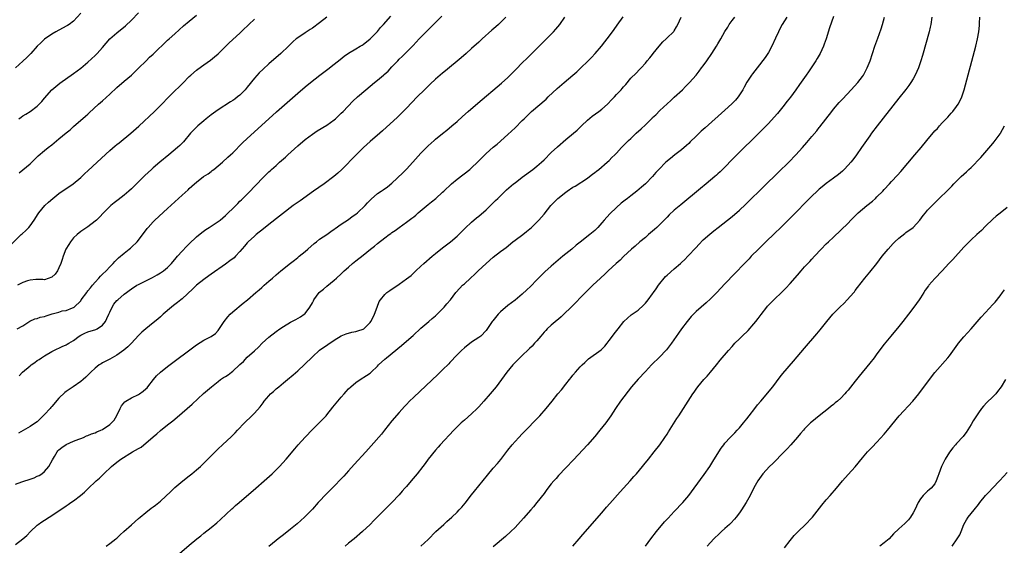
# Model space of a CAD drawing. Units: inches. Extents: x 2604000 to 2607000, y 1485000 to 1488000.
# Drawn here: x 2605326 to 2605598, y 1486155 to 1486300 of the extents above; entities that cross this region are included whole.
import ezdxf

# ---------------------------------------------------------------- set-up
doc = ezdxf.new("R2010")
doc.units = ezdxf.units.IN
doc.header["$MEASUREMENT"] = 0
doc.layers.add('LD26041485_10ft', color=100, linetype='Continuous')

msp = doc.modelspace()

# ---------------------------------------------------------------- linework, layer by layer
at = {"layer": 'LD26041485_10ft'}
for points, elevation in [([(2605343, 1486302.11), (2605341, 1486299.93), (2605339.77, 1486299), (2605339.31, 1486298.69), (2605339, 1486298.51), (2605336.09, 1486297), (2605335, 1486296.37), (2605333, 1486294.98), (2605332.02, 1486293.98), (2605331, 1486293), (2605329.22, 1486291), (2605328.14, 1486289.86), (2605327, 1486288.88), (2605325, 1486287.03)], 9540), ([(2605325, 1486155.46), (2605327.05, 1486157), (2605328.08, 1486157.92), (2605329.14, 1486159), (2605331, 1486160.79), (2605331.26, 1486161), (2605332.28, 1486161.72), (2605333, 1486162.18), (2605334.26, 1486163), (2605335, 1486163.44), (2605337.31, 1486165), (2605338.35, 1486165.65), (2605339, 1486166.13), (2605339.54, 1486166.46), (2605340.28, 1486167), (2605341, 1486167.49), (2605342.98, 1486169.02), (2605344.08, 1486169.92), (2605345, 1486170.84), (2605347.29, 1486173), (2605348.2, 1486173.8), (2605349, 1486174.62), (2605349.39, 1486175), (2605351.53, 1486177), (2605353, 1486178.18), (2605354.05, 1486179), (2605357.35, 1486181), (2605359, 1486181.95), (2605359.69, 1486182.31), (2605360.48, 1486183), (2605361, 1486183.41), (2605363, 1486185.14), (2605364.03, 1486185.97), (2605365, 1486186.88), (2605367, 1486188.48), (2605368.43, 1486189.57), (2605369, 1486190.08), (2605371, 1486191.82), (2605372.38, 1486193), (2605373.8, 1486194.2), (2605376.89, 1486197.11), (2605379.11, 1486199), (2605381, 1486200.46), (2605381.65, 1486201), (2605382.47, 1486201.53), (2605383, 1486201.81), (2605383.73, 1486202.27), (2605384.63, 1486203), (2605385, 1486203.26), (2605386.87, 1486205), (2605387, 1486205.16), (2605388, 1486206), (2605389, 1486207.12), (2605391, 1486208.89), (2605392.08, 1486209.92), (2605393.1, 1486211), (2605395, 1486212.71), (2605397, 1486214.25), (2605398.05, 1486215), (2605399, 1486215.63), (2605401, 1486216.79), (2605402.48, 1486217.52), (2605403.72, 1486218.28), (2605404.78, 1486219), (2605405, 1486219.2), (2605406.33, 1486221), (2605407, 1486222.2), (2605407.27, 1486222.73), (2605407.44, 1486223), (2605408.92, 1486225), (2605409, 1486225.08), (2605410.05, 1486225.95), (2605411, 1486226.8), (2605413, 1486228.38), (2605413.66, 1486229), (2605415, 1486230.17), (2605415.83, 1486231), (2605417, 1486232.05), (2605418.09, 1486233), (2605419, 1486233.75), (2605421, 1486235.33), (2605423.04, 1486237), (2605424.15, 1486237.85), (2605425, 1486238.58), (2605427, 1486240.12), (2605428.2, 1486241), (2605428.67, 1486241.33), (2605429, 1486241.6), (2605429.84, 1486242.16), (2605430.96, 1486243), (2605433, 1486244.41), (2605433.76, 1486245), (2605434.49, 1486245.51), (2605435, 1486245.93), (2605435.6, 1486246.4), (2605436.23, 1486247), (2605439, 1486249.35), (2605439.93, 1486250.07), (2605441.1, 1486251), (2605443, 1486252.67), (2605443.33, 1486253), (2605445.45, 1486255), (2605447, 1486256.3), (2605450.51, 1486259), (2605451, 1486259.44), (2605452.62, 1486261), (2605455, 1486263.34), (2605457, 1486265.09), (2605458.05, 1486265.95), (2605461, 1486268.59), (2605463, 1486270.44), (2605465, 1486272.45), (2605465.52, 1486273), (2605467, 1486274.45), (2605467.59, 1486275), (2605471.57, 1486278.43), (2605472.11, 1486279), (2605474.64, 1486281.36), (2605476.53, 1486283), (2605479, 1486285.05), (2605480.04, 1486285.96), (2605481.09, 1486286.91), (2605483.24, 1486289), (2605484.08, 1486289.92), (2605485.11, 1486291), (2605486.85, 1486293), (2605487.8, 1486294.2), (2605488.47, 1486295), (2605489.96, 1486297), (2605490.38, 1486297.62), (2605491.21, 1486298.79), (2605492.89, 1486301.11)], 9450), ([(2605325, 1486172.09), (2605326.73, 1486172.73), (2605327, 1486172.84), (2605329, 1486173.48), (2605330.11, 1486173.89), (2605331, 1486174.27), (2605331.49, 1486174.52), (2605332.27, 1486175), (2605333, 1486175.6), (2605334.2, 1486177), (2605335.17, 1486178.83), (2605335.77, 1486179.77), (2605336.5, 1486181), (2605336.72, 1486181.28), (2605337, 1486181.56), (2605337.74, 1486182.26), (2605339, 1486183.07), (2605341, 1486183.97), (2605342.51, 1486184.51), (2605343, 1486184.72), (2605343.73, 1486185), (2605344.59, 1486185.41), (2605345, 1486185.52), (2605345.99, 1486186.01), (2605347, 1486186.32), (2605347.45, 1486186.55), (2605348.6, 1486187), (2605349, 1486187.21), (2605351, 1486188.56), (2605351.52, 1486189), (2605352.22, 1486189.78), (2605353, 1486191.03), (2605353.91, 1486193), (2605354.3, 1486193.7), (2605355.2, 1486194.8), (2605355.46, 1486195), (2605357, 1486195.95), (2605359, 1486196.89), (2605359.2, 1486197), (2605360.26, 1486197.74), (2605361, 1486198.39), (2605361.32, 1486198.68), (2605361.58, 1486199), (2605363.12, 1486201), (2605363.98, 1486202.02), (2605365.01, 1486202.99), (2605367, 1486204.59), (2605375, 1486210.58), (2605377, 1486211.89), (2605379, 1486212.9), (2605380.26, 1486213.74), (2605381, 1486214.55), (2605382.68, 1486217), (2605383.68, 1486218.32), (2605384.33, 1486219), (2605385, 1486219.64), (2605387.92, 1486222.08), (2605389.06, 1486223), (2605391.38, 1486225), (2605392.28, 1486225.72), (2605393, 1486226.39), (2605393.33, 1486226.67), (2605393.68, 1486227), (2605395, 1486228.13), (2605395.97, 1486229), (2605397, 1486229.88), (2605398.33, 1486231), (2605401, 1486233.11), (2605402.04, 1486233.96), (2605403, 1486234.69), (2605403.38, 1486235), (2605405, 1486236.33), (2605405.79, 1486237), (2605407.48, 1486238.52), (2605408.11, 1486239), (2605409, 1486239.71), (2605411, 1486241.06), (2605412.11, 1486241.89), (2605413, 1486242.47), (2605413.29, 1486242.71), (2605415, 1486243.89), (2605417, 1486245.19), (2605418.04, 1486245.96), (2605419, 1486246.61), (2605419.5, 1486247), (2605421.55, 1486249), (2605422.23, 1486249.77), (2605423, 1486250.53), (2605423.22, 1486250.78), (2605425, 1486252.3), (2605425.97, 1486253), (2605426.6, 1486253.4), (2605427.77, 1486254.23), (2605429, 1486255.24), (2605431.98, 1486258.02), (2605433, 1486259.03), (2605434.79, 1486261), (2605437, 1486263.48), (2605439, 1486265.49), (2605439.8, 1486266.2), (2605440.63, 1486267), (2605441, 1486267.33), (2605443, 1486268.95), (2605444.16, 1486269.84), (2605445.56, 1486271), (2605447, 1486272.24), (2605448.44, 1486273.56), (2605450.08, 1486275), (2605452.73, 1486277.27), (2605459.23, 1486282.77), (2605461, 1486284.37), (2605461.65, 1486285), (2605463, 1486286.35), (2605463.33, 1486286.67), (2605465, 1486288.38), (2605466.34, 1486289.66), (2605467, 1486290.38), (2605467.33, 1486290.67), (2605469, 1486292.39), (2605471, 1486294.41), (2605473, 1486296.36), (2605473.64, 1486297), (2605474.3, 1486297.7), (2605475.34, 1486299), (2605476.77, 1486301)], 9460), ([(2605325.47, 1486215), (2605327, 1486215.77), (2605328.91, 1486217.09), (2605330.28, 1486217.72), (2605331, 1486217.86), (2605331.84, 1486218.16), (2605333, 1486218.43), (2605333.44, 1486218.56), (2605335.12, 1486219.12), (2605337, 1486219.63), (2605337.91, 1486219.91), (2605339, 1486220.08), (2605340.76, 1486220.76), (2605341, 1486220.83), (2605341.19, 1486221), (2605343, 1486222.75), (2605343.16, 1486223), (2605344.66, 1486225), (2605344.8, 1486225.2), (2605345, 1486225.43), (2605345.68, 1486226.32), (2605346.3, 1486227), (2605347, 1486227.86), (2605348.04, 1486229), (2605348.46, 1486229.54), (2605349, 1486230.07), (2605349.99, 1486231), (2605351, 1486232.13), (2605351.95, 1486233), (2605352.43, 1486233.57), (2605353.41, 1486234.59), (2605355, 1486235.91), (2605356.37, 1486237), (2605356.73, 1486237.27), (2605357, 1486237.5), (2605358.58, 1486239), (2605359, 1486239.5), (2605361.33, 1486242.67), (2605361.6, 1486243), (2605363, 1486244.5), (2605363.5, 1486245), (2605367, 1486248.18), (2605369, 1486250.05), (2605371, 1486251.87), (2605372.65, 1486253.35), (2605373, 1486253.68), (2605374.46, 1486255), (2605375, 1486255.46), (2605376.96, 1486257), (2605378.2, 1486257.8), (2605379, 1486258.41), (2605379.34, 1486258.66), (2605379.74, 1486259), (2605381, 1486260.01), (2605382.15, 1486261), (2605383.66, 1486262.34), (2605384.38, 1486263), (2605385, 1486263.6), (2605387.7, 1486266.3), (2605389, 1486267.51), (2605395, 1486272.96), (2605397.13, 1486274.87), (2605403, 1486280.06), (2605405, 1486281.75), (2605406.53, 1486283), (2605409.05, 1486285), (2605411.29, 1486286.71), (2605413, 1486288.03), (2605414.65, 1486289.35), (2605415.78, 1486290.22), (2605417, 1486291.1), (2605419, 1486292.32), (2605420.25, 1486293), (2605420.72, 1486293.28), (2605421, 1486293.46), (2605423, 1486295), (2605425, 1486297.09), (2605425.85, 1486298.15), (2605426.64, 1486299), (2605428.68, 1486301.32)], 9490), ([(2605411.01, 1486301), (2605409, 1486299.43), (2605407, 1486297.98), (2605406.41, 1486297.59), (2605405, 1486296.72), (2605403, 1486295.36), (2605402.57, 1486295), (2605401.73, 1486294.27), (2605401, 1486293.6), (2605400.4, 1486293), (2605398.33, 1486291), (2605395, 1486288.1), (2605393.37, 1486286.63), (2605392.35, 1486285.65), (2605391, 1486284.14), (2605389, 1486281.67), (2605388.43, 1486281), (2605387, 1486279.53), (2605386.35, 1486279), (2605385.57, 1486278.43), (2605385, 1486277.98), (2605384.38, 1486277.62), (2605381, 1486275.46), (2605379, 1486274.05), (2605377.68, 1486273), (2605377, 1486272.43), (2605375.39, 1486271), (2605373.37, 1486269), (2605371.36, 1486266.64), (2605370.38, 1486265.62), (2605369.74, 1486265), (2605367.35, 1486263), (2605364.9, 1486261), (2605363, 1486259.39), (2605362.56, 1486259), (2605360.72, 1486257.28), (2605357, 1486253.62), (2605356.32, 1486253), (2605355, 1486251.86), (2605353.38, 1486250.62), (2605353, 1486250.29), (2605352.25, 1486249.75), (2605351.33, 1486249), (2605349.27, 1486247), (2605348.19, 1486245.81), (2605347.35, 1486245), (2605347, 1486244.69), (2605345, 1486243.16), (2605343, 1486241.84), (2605342.01, 1486241), (2605341, 1486240.08), (2605340.18, 1486239), (2605339.7, 1486238.3), (2605338.92, 1486237), (2605338.13, 1486235), (2605337.88, 1486234.12), (2605337.49, 1486233), (2605337, 1486231.78), (2605336.58, 1486231), (2605335.92, 1486230.08), (2605335, 1486229.21), (2605333, 1486228.48), (2605332.56, 1486228.56), (2605331, 1486228.56), (2605330.62, 1486228.62), (2605329, 1486228.43), (2605328.26, 1486228.26), (2605327, 1486227.78), (2605325.51, 1486227)], 9500), ([(2605460.45, 1486301), (2605459, 1486299.58), (2605458.39, 1486299), (2605457.66, 1486298.34), (2605456.56, 1486297.44), (2605453.89, 1486295), (2605453, 1486294.16), (2605451, 1486292.33), (2605449.5, 1486291), (2605448.16, 1486289.84), (2605443.8, 1486286.2), (2605443, 1486285.58), (2605441, 1486283.89), (2605439.52, 1486282.48), (2605439, 1486282), (2605437.98, 1486281), (2605436, 1486279), (2605433, 1486275.88), (2605432.1, 1486275), (2605431.56, 1486274.44), (2605430.55, 1486273.45), (2605426.39, 1486269.61), (2605425.65, 1486269), (2605423, 1486266.67), (2605421.17, 1486265), (2605419.12, 1486263), (2605415.19, 1486259), (2605414.02, 1486257.98), (2605412.92, 1486257), (2605410.24, 1486255), (2605407.36, 1486253), (2605403.65, 1486250.35), (2605401.73, 1486249), (2605395, 1486243.78), (2605393, 1486242.21), (2605392.35, 1486241.65), (2605391.51, 1486241), (2605391, 1486240.58), (2605389.28, 1486239), (2605389, 1486238.7), (2605388.24, 1486237.76), (2605387, 1486236.3), (2605385.76, 1486235), (2605385.37, 1486234.63), (2605384.23, 1486233.77), (2605383, 1486232.88), (2605379, 1486230.07), (2605378.39, 1486229.61), (2605377, 1486228.64), (2605375, 1486227.05), (2605374, 1486226), (2605371, 1486223.24), (2605370.69, 1486223), (2605369.78, 1486222.22), (2605369, 1486221.69), (2605368.62, 1486221.38), (2605368.09, 1486221), (2605365.77, 1486219), (2605365.38, 1486218.62), (2605365, 1486218.32), (2605364.32, 1486217.68), (2605363, 1486216.6), (2605361, 1486215), (2605359.93, 1486214.07), (2605359, 1486213.18), (2605357.03, 1486211), (2605355.98, 1486210.02), (2605354.93, 1486209.07), (2605353, 1486207.71), (2605351, 1486206.57), (2605350.11, 1486206.11), (2605349, 1486205.56), (2605348.64, 1486205.36), (2605348.13, 1486205), (2605347, 1486204.16), (2605345.77, 1486203), (2605345.39, 1486202.61), (2605344.38, 1486201.62), (2605343.69, 1486201), (2605343, 1486200.44), (2605340.96, 1486199), (2605339, 1486197.66), (2605338.63, 1486197.37), (2605337, 1486195.86), (2605335, 1486193.53), (2605334.75, 1486193.25), (2605334.54, 1486193), (2605333, 1486191.29), (2605331, 1486189.35), (2605330.52, 1486189), (2605329, 1486188.02), (2605327.07, 1486186.93), (2605325.83, 1486186.17)], 9470), ([(2605325.91, 1486273), (2605326.55, 1486273.45), (2605327, 1486273.76), (2605327.8, 1486274.2), (2605329.03, 1486274.97), (2605331, 1486276.47), (2605331.56, 1486277), (2605332.27, 1486277.73), (2605333, 1486278.67), (2605335.05, 1486281), (2605336.11, 1486281.89), (2605337.21, 1486282.79), (2605341, 1486285.44), (2605343, 1486286.95), (2605345, 1486288.64), (2605347, 1486290.46), (2605347.55, 1486291), (2605349, 1486292.61), (2605351.04, 1486295), (2605353, 1486296.7), (2605355.35, 1486298.65), (2605357, 1486300.22), (2605359, 1486302.18)], 9530), ([(2605325.95, 1486258.05), (2605327, 1486258.84), (2605329, 1486260.51), (2605331.27, 1486262.73), (2605333, 1486264.22), (2605333.97, 1486265), (2605335, 1486265.78), (2605337, 1486267.41), (2605339, 1486269.09), (2605340.05, 1486269.95), (2605341, 1486270.81), (2605344.34, 1486273.66), (2605345, 1486274.28), (2605345.38, 1486274.62), (2605347.89, 1486277), (2605349, 1486277.94), (2605351, 1486279.73), (2605353, 1486281.6), (2605355, 1486283.36), (2605357, 1486285.04), (2605359, 1486286.9), (2605361.04, 1486289), (2605362.04, 1486289.96), (2605363, 1486290.85), (2605367, 1486294.63), (2605367.43, 1486295), (2605369, 1486296.46), (2605371.39, 1486298.61), (2605373, 1486299.91), (2605375, 1486301.55)], 9520), ([(2605325.96, 1486202.04), (2605326.88, 1486203), (2605329, 1486204.77), (2605329.29, 1486205), (2605330.3, 1486205.7), (2605331, 1486206.21), (2605331.48, 1486206.52), (2605332.15, 1486207), (2605333, 1486207.53), (2605335, 1486208.71), (2605335.55, 1486209), (2605336.52, 1486209.48), (2605337, 1486209.67), (2605337.91, 1486210.09), (2605339, 1486210.54), (2605339.29, 1486210.71), (2605339.72, 1486211), (2605341, 1486211.76), (2605342.59, 1486213), (2605343, 1486213.25), (2605344.17, 1486213.83), (2605345, 1486214.16), (2605347.18, 1486214.82), (2605347.54, 1486215), (2605349, 1486215.97), (2605349.87, 1486217), (2605350.19, 1486217.81), (2605350.75, 1486219), (2605351, 1486219.63), (2605351.66, 1486221), (2605352.18, 1486221.82), (2605353, 1486222.76), (2605353.24, 1486223), (2605355, 1486224.51), (2605355.62, 1486225), (2605356.43, 1486225.57), (2605357, 1486226.01), (2605358.54, 1486227), (2605359, 1486227.25), (2605361, 1486228.19), (2605362.87, 1486229.13), (2605364.14, 1486229.86), (2605365, 1486230.4), (2605365.86, 1486231), (2605367, 1486231.93), (2605368.07, 1486233), (2605368.49, 1486233.51), (2605369, 1486234.08), (2605369.41, 1486234.59), (2605369.75, 1486235), (2605371, 1486236.43), (2605372.25, 1486237.75), (2605373, 1486238.44), (2605375, 1486240.35), (2605376.43, 1486241.57), (2605377.59, 1486242.41), (2605378.49, 1486243), (2605379, 1486243.36), (2605381, 1486244.65), (2605381.49, 1486245), (2605383, 1486246.27), (2605383.36, 1486246.64), (2605383.78, 1486247), (2605385, 1486248.19), (2605386.38, 1486249.62), (2605387, 1486250.19), (2605387.38, 1486250.62), (2605389, 1486252.18), (2605391.75, 1486255), (2605393, 1486256.38), (2605394.34, 1486257.66), (2605395, 1486258.31), (2605395.37, 1486258.63), (2605395.75, 1486259), (2605397, 1486260.11), (2605397.96, 1486261), (2605399.59, 1486262.41), (2605400.22, 1486263), (2605403, 1486265.47), (2605405, 1486267.21), (2605407, 1486268.75), (2605408.37, 1486269.63), (2605411, 1486271.23), (2605413, 1486272.7), (2605413.35, 1486273), (2605414.2, 1486273.8), (2605415, 1486274.53), (2605415.48, 1486275), (2605418.2, 1486277.8), (2605419.46, 1486279), (2605421.78, 1486281), (2605423, 1486281.97), (2605424.21, 1486283), (2605425, 1486283.59), (2605426.64, 1486285), (2605426.84, 1486285.16), (2605427.92, 1486286.08), (2605429, 1486287.28), (2605430.65, 1486289), (2605431, 1486289.4), (2605431.83, 1486290.17), (2605432.66, 1486291), (2605434.81, 1486293.19), (2605436.51, 1486295), (2605438.75, 1486297.25), (2605439, 1486297.52), (2605439.74, 1486298.26), (2605440.43, 1486299), (2605441, 1486299.57), (2605442.74, 1486301.26)], 9480), ([(2605350.02, 1486155), (2605351, 1486155.71), (2605352.73, 1486157), (2605353, 1486157.22), (2605353.92, 1486158.08), (2605354.94, 1486159), (2605357, 1486160.89), (2605359, 1486162.64), (2605359.39, 1486163), (2605361, 1486164.31), (2605362.51, 1486165.49), (2605363, 1486165.83), (2605363.65, 1486166.35), (2605365, 1486167.45), (2605367.89, 1486170.11), (2605369, 1486171.16), (2605371.18, 1486173), (2605373, 1486174.42), (2605373.69, 1486175), (2605375, 1486176.04), (2605376.09, 1486177), (2605377.57, 1486178.43), (2605378.13, 1486179), (2605379, 1486179.92), (2605381, 1486181.89), (2605382.19, 1486183), (2605384.7, 1486185.3), (2605385, 1486185.61), (2605385.7, 1486186.3), (2605386.33, 1486187), (2605388.24, 1486189), (2605390.3, 1486191), (2605391, 1486191.71), (2605392.54, 1486193.46), (2605393.42, 1486194.58), (2605393.73, 1486195), (2605395, 1486196.52), (2605395.44, 1486197), (2605396.27, 1486197.73), (2605397, 1486198.4), (2605397.7, 1486199), (2605399, 1486200.05), (2605400.11, 1486201), (2605401.72, 1486202.28), (2605403, 1486203.41), (2605404.87, 1486205.13), (2605407, 1486207.22), (2605409, 1486209.07), (2605411.31, 1486210.69), (2605413, 1486211.84), (2605415, 1486213.08), (2605416.36, 1486213.64), (2605417.95, 1486214.05), (2605419, 1486214.21), (2605419.61, 1486214.39), (2605421, 1486214.85), (2605421.22, 1486215), (2605423, 1486216.74), (2605423.18, 1486217), (2605423.78, 1486218.22), (2605424.2, 1486219), (2605424.92, 1486220.92), (2605425.49, 1486222.51), (2605425.8, 1486223), (2605427, 1486224.49), (2605427.56, 1486225), (2605428.39, 1486225.61), (2605431, 1486227.3), (2605433, 1486228.75), (2605434.26, 1486229.74), (2605435, 1486230.42), (2605435.3, 1486230.7), (2605435.58, 1486231), (2605437, 1486232.26), (2605437.76, 1486233), (2605440.1, 1486235), (2605441, 1486235.76), (2605443, 1486237.37), (2605445.14, 1486239), (2605447, 1486240.57), (2605447.46, 1486241), (2605448.22, 1486241.78), (2605449.23, 1486242.77), (2605451, 1486244.42), (2605452.36, 1486245.64), (2605453, 1486246.13), (2605455, 1486247.84), (2605456.26, 1486249), (2605456.62, 1486249.38), (2605457, 1486249.73), (2605457.62, 1486250.38), (2605458.29, 1486251), (2605460.68, 1486253.32), (2605462.59, 1486255), (2605463, 1486255.32), (2605465, 1486256.85), (2605467.88, 1486259), (2605469, 1486259.89), (2605470.3, 1486261), (2605471, 1486261.67), (2605473, 1486263.63), (2605474.74, 1486265.26), (2605477, 1486267.22), (2605479.14, 1486269), (2605480.14, 1486269.86), (2605481.38, 1486271), (2605483, 1486272.6), (2605484.3, 1486273.7), (2605486.13, 1486275), (2605487, 1486275.65), (2605488.52, 1486277), (2605489.75, 1486278.25), (2605490.44, 1486279), (2605491, 1486279.64), (2605492.31, 1486281), (2605492.64, 1486281.36), (2605493, 1486281.83), (2605493.58, 1486282.42), (2605495, 1486284.14), (2605496.46, 1486285.54), (2605497.42, 1486286.58), (2605497.84, 1486287), (2605499, 1486288.31), (2605499.54, 1486289), (2605500.22, 1486289.78), (2605501, 1486290.76), (2605501.18, 1486291), (2605502.78, 1486293), (2605503.81, 1486294.19), (2605504.73, 1486295), (2605505, 1486295.28), (2605506.79, 1486297), (2605506.89, 1486297.11), (2605507, 1486297.29), (2605507.62, 1486298.38), (2605507.94, 1486299), (2605508.88, 1486301)], 9440), ([(2605370.31, 1486153), (2605373, 1486155.28), (2605375.09, 1486157), (2605376.16, 1486157.84), (2605377, 1486158.55), (2605379, 1486160.15), (2605380.57, 1486161.43), (2605381.62, 1486162.38), (2605384.73, 1486165.27), (2605385, 1486165.49), (2605385.79, 1486166.21), (2605386.8, 1486167), (2605391.34, 1486171), (2605393.66, 1486173), (2605395.88, 1486175), (2605397, 1486176.1), (2605397.88, 1486177), (2605399.73, 1486179), (2605402.13, 1486181.87), (2605403.06, 1486183), (2605405, 1486185.08), (2605407, 1486187.15), (2605409, 1486189.1), (2605410.77, 1486191), (2605411, 1486191.26), (2605412.67, 1486193.33), (2605415, 1486196.08), (2605415.76, 1486197), (2605416.35, 1486197.65), (2605417, 1486198.39), (2605417.6, 1486199), (2605419, 1486200.21), (2605420.19, 1486201), (2605421.93, 1486202.07), (2605423, 1486202.76), (2605423.27, 1486203), (2605425, 1486204.67), (2605425.31, 1486205), (2605427, 1486206.57), (2605427.5, 1486207), (2605431.63, 1486210.37), (2605433, 1486211.54), (2605434.84, 1486213.16), (2605437, 1486215.21), (2605439.17, 1486217), (2605440.14, 1486217.86), (2605441, 1486218.58), (2605441.21, 1486218.79), (2605441.45, 1486219), (2605443.4, 1486221), (2605444.16, 1486221.84), (2605445.14, 1486223), (2605446.66, 1486225), (2605447.77, 1486226.23), (2605448.5, 1486227), (2605449, 1486227.43), (2605450.68, 1486229), (2605451.91, 1486230.09), (2605452.85, 1486231), (2605455, 1486233), (2605457, 1486234.77), (2605459, 1486236.31), (2605459.94, 1486237), (2605460.54, 1486237.46), (2605462.39, 1486239), (2605463, 1486239.47), (2605465.12, 1486241), (2605466.18, 1486241.82), (2605467.59, 1486243), (2605469, 1486244.4), (2605469.57, 1486245), (2605471, 1486246.66), (2605472.89, 1486249), (2605474.82, 1486251), (2605477, 1486252.74), (2605477.38, 1486253), (2605479, 1486254.07), (2605479.59, 1486254.41), (2605483, 1486256.59), (2605483.56, 1486257), (2605484.36, 1486257.64), (2605485, 1486258.1), (2605485.47, 1486258.53), (2605486.11, 1486259), (2605488.47, 1486261), (2605489, 1486261.49), (2605489.73, 1486262.27), (2605490.56, 1486263), (2605491, 1486263.45), (2605492.42, 1486265), (2605493, 1486265.55), (2605493.69, 1486266.31), (2605494.39, 1486267), (2605495, 1486267.54), (2605496.5, 1486269), (2605497.84, 1486270.16), (2605499, 1486271.28), (2605500.87, 1486273.13), (2605501, 1486273.28), (2605501.9, 1486274.1), (2605503, 1486275.24), (2605505, 1486277.11), (2605506.02, 1486277.98), (2605507, 1486278.92), (2605509.23, 1486281), (2605510.12, 1486281.88), (2605511.16, 1486283), (2605513, 1486285.04), (2605513.9, 1486286.1), (2605514.53, 1486287), (2605515, 1486287.58), (2605516.01, 1486289), (2605517.38, 1486291), (2605518.65, 1486293), (2605519, 1486293.62), (2605519.87, 1486295), (2605521, 1486297.06), (2605521.76, 1486298.24), (2605522.18, 1486299), (2605523, 1486300.1), (2605523.69, 1486301)], 9430), ([(2605538.06, 1486301), (2605536.8, 1486299), (2605536.17, 1486297.83), (2605535.77, 1486297), (2605535, 1486295.23), (2605533.97, 1486293), (2605533, 1486291.26), (2605532.84, 1486291), (2605532.09, 1486289.91), (2605529.85, 1486287), (2605528.6, 1486285.4), (2605528.33, 1486285), (2605527, 1486283.06), (2605526.26, 1486281.74), (2605525.89, 1486281), (2605525, 1486279.57), (2605524.61, 1486279), (2605523.88, 1486278.12), (2605522.89, 1486277.11), (2605521, 1486275.39), (2605515.49, 1486270.51), (2605514.44, 1486269.56), (2605513, 1486268.16), (2605511.42, 1486266.58), (2605511, 1486266.17), (2605510.38, 1486265.62), (2605509, 1486264.42), (2605507.19, 1486263), (2605505.95, 1486262.05), (2605504.68, 1486261), (2605502.69, 1486259), (2605501.88, 1486258.12), (2605501, 1486257.04), (2605499, 1486254.97), (2605497.92, 1486254.08), (2605496.68, 1486253), (2605495, 1486251.72), (2605494.09, 1486251), (2605493.47, 1486250.53), (2605492.36, 1486249.64), (2605491, 1486248.47), (2605489.23, 1486246.77), (2605487.65, 1486245), (2605487, 1486244.22), (2605485.87, 1486243), (2605485, 1486242.15), (2605483.63, 1486241), (2605481, 1486238.93), (2605479.91, 1486238.09), (2605478.65, 1486237), (2605476.24, 1486235), (2605475.55, 1486234.45), (2605473, 1486232.31), (2605471.24, 1486230.76), (2605471, 1486230.54), (2605469, 1486228.54), (2605467.29, 1486226.71), (2605466.28, 1486225.72), (2605465, 1486224.51), (2605463, 1486222.9), (2605461, 1486221.39), (2605459, 1486219.71), (2605458.32, 1486219), (2605456.82, 1486217.18), (2605456.64, 1486217), (2605455.18, 1486214.82), (2605455, 1486214.53), (2605453.51, 1486213), (2605453, 1486212.6), (2605451, 1486211.26), (2605449, 1486209.71), (2605448.21, 1486209), (2605447, 1486207.8), (2605445, 1486205.65), (2605444.7, 1486205.3), (2605443, 1486203.62), (2605441.66, 1486202.34), (2605435, 1486196.1), (2605433.86, 1486195), (2605433, 1486194.13), (2605432.45, 1486193.55), (2605431, 1486191.93), (2605429, 1486189.56), (2605426.9, 1486187), (2605426.06, 1486185.94), (2605423.28, 1486182.72), (2605421.74, 1486181), (2605418.51, 1486177.49), (2605417, 1486175.76), (2605415.7, 1486174.3), (2605415, 1486173.57), (2605413, 1486171.57), (2605411, 1486169.51), (2605408.63, 1486167), (2605407, 1486165.24), (2605404.8, 1486163), (2605402.81, 1486161.19), (2605401, 1486159.68), (2605399, 1486158.11), (2605397.52, 1486157), (2605397, 1486156.59), (2605395, 1486154.92)], 9420), ([(2605551, 1486301.24), (2605549.9, 1486298.1), (2605548.92, 1486295), (2605548.42, 1486293.58), (2605548.2, 1486293), (2605547.29, 1486291), (2605546.43, 1486289.57), (2605546.13, 1486289), (2605545, 1486287.34), (2605544.79, 1486287), (2605544.05, 1486285.95), (2605543.41, 1486285), (2605541.61, 1486282.39), (2605540.6, 1486281), (2605539.06, 1486278.94), (2605538.18, 1486277.82), (2605537, 1486276.3), (2605535.53, 1486274.47), (2605534.62, 1486273.38), (2605533, 1486271.65), (2605531, 1486269.63), (2605523.66, 1486262.34), (2605520.34, 1486259), (2605519.65, 1486258.35), (2605519, 1486257.76), (2605518.62, 1486257.38), (2605518.2, 1486257), (2605515.82, 1486255), (2605514.26, 1486253.74), (2605508.77, 1486249.23), (2605507, 1486247.75), (2605505.58, 1486246.42), (2605505, 1486245.85), (2605503, 1486243.76), (2605502.17, 1486243), (2605501.57, 1486242.43), (2605501, 1486241.93), (2605499.87, 1486241), (2605499, 1486240.23), (2605497.49, 1486239), (2605496.17, 1486237.83), (2605495.17, 1486237), (2605493, 1486234.97), (2605492.03, 1486233.97), (2605490.9, 1486233), (2605488.73, 1486231), (2605487.86, 1486230.14), (2605486.57, 1486229), (2605484.48, 1486227), (2605483.74, 1486226.26), (2605482.46, 1486225), (2605478.53, 1486221), (2605476.5, 1486219), (2605475.73, 1486218.27), (2605475, 1486217.69), (2605474.64, 1486217.36), (2605473, 1486216.01), (2605471.91, 1486215), (2605471.5, 1486214.5), (2605471, 1486214.02), (2605470.09, 1486213), (2605469, 1486211.68), (2605468.36, 1486211), (2605467.76, 1486210.24), (2605467, 1486209.59), (2605466.71, 1486209.29), (2605465, 1486207.66), (2605463, 1486205.65), (2605462.4, 1486205), (2605460.75, 1486203), (2605457.77, 1486199), (2605456.15, 1486197), (2605454.42, 1486195), (2605453, 1486193.48), (2605452.52, 1486193), (2605451, 1486191.56), (2605449, 1486189.75), (2605448.15, 1486189), (2605446.09, 1486187), (2605442.34, 1486183), (2605441.72, 1486182.28), (2605441, 1486181.48), (2605439, 1486179.03), (2605438.15, 1486177.85), (2605437.49, 1486177), (2605436, 1486175), (2605434.34, 1486173), (2605433, 1486171.49), (2605432.59, 1486171), (2605431.84, 1486170.16), (2605431, 1486169.18), (2605429, 1486167.05), (2605427.96, 1486166.04), (2605425, 1486163.1), (2605423.96, 1486162.04), (2605422.97, 1486161), (2605420.88, 1486159), (2605418.52, 1486157), (2605417, 1486155.77), (2605416.09, 1486155)], 9410), ([(2605436.97, 1486155), (2605439, 1486156.87), (2605441.16, 1486159), (2605443.3, 1486161), (2605444.19, 1486161.81), (2605445.52, 1486163), (2605447, 1486164.4), (2605447.59, 1486165), (2605448.26, 1486165.74), (2605449.18, 1486166.82), (2605451, 1486169.15), (2605451.84, 1486170.16), (2605455.37, 1486174.63), (2605457, 1486176.54), (2605458.15, 1486177.85), (2605459.06, 1486178.94), (2605461, 1486181.5), (2605462.23, 1486183), (2605463, 1486183.86), (2605464.06, 1486185), (2605465, 1486185.97), (2605465.95, 1486187), (2605467, 1486188.05), (2605467.91, 1486189), (2605469, 1486190.1), (2605469.85, 1486191), (2605471.64, 1486193), (2605473.28, 1486195), (2605474.86, 1486197), (2605475.82, 1486198.18), (2605477, 1486199.7), (2605478.04, 1486201), (2605478.48, 1486201.52), (2605479, 1486202.22), (2605479.67, 1486203), (2605481, 1486204.48), (2605481.5, 1486205), (2605482.29, 1486205.71), (2605483, 1486206.39), (2605483.34, 1486206.66), (2605486.84, 1486209.16), (2605487.84, 1486210.16), (2605488.41, 1486211), (2605489, 1486211.74), (2605489.89, 1486213), (2605490.4, 1486213.6), (2605491.48, 1486215), (2605493.07, 1486217), (2605494.04, 1486217.96), (2605495.12, 1486218.88), (2605497, 1486220.17), (2605498.48, 1486221.52), (2605499, 1486222.04), (2605499.45, 1486222.55), (2605499.8, 1486223), (2605501, 1486224.62), (2605501.28, 1486225), (2605501.96, 1486226.04), (2605502.63, 1486227), (2605503, 1486227.5), (2605504.23, 1486229), (2605504.6, 1486229.4), (2605505, 1486229.79), (2605507, 1486231.56), (2605508.69, 1486233), (2605509, 1486233.31), (2605509.89, 1486234.11), (2605510.7, 1486235), (2605513, 1486237.44), (2605513.74, 1486238.26), (2605515, 1486239.51), (2605516.84, 1486241.16), (2605517.94, 1486242.06), (2605519.16, 1486243), (2605523, 1486246.04), (2605525, 1486247.75), (2605526.67, 1486249.33), (2605528.36, 1486251), (2605530.42, 1486253), (2605531.74, 1486254.26), (2605535.8, 1486258.2), (2605538.6, 1486261), (2605540.55, 1486263), (2605542.39, 1486265), (2605543.62, 1486266.38), (2605545, 1486268.08), (2605546.34, 1486269.66), (2605547, 1486270.53), (2605547.22, 1486270.78), (2605550.5, 1486275), (2605551, 1486275.6), (2605552.57, 1486277.43), (2605553.53, 1486278.47), (2605555.89, 1486281), (2605557.69, 1486283), (2605559, 1486284.67), (2605559.23, 1486285), (2605559.86, 1486286.14), (2605560.31, 1486287), (2605561.09, 1486289), (2605562.45, 1486293), (2605563.24, 1486295.24), (2605564.17, 1486297.83), (2605564.54, 1486299), (2605565.06, 1486301)], 9400), ([(2605578.17, 1486301), (2605577.87, 1486299), (2605577.7, 1486298.3), (2605577.38, 1486297), (2605575.55, 1486290.45), (2605575.12, 1486289), (2605574.46, 1486287), (2605574.02, 1486286.02), (2605573.59, 1486285), (2605573, 1486283.98), (2605572.39, 1486283), (2605571.81, 1486282.19), (2605570.93, 1486281.07), (2605569, 1486278.69), (2605563.02, 1486271), (2605561.52, 1486269), (2605561, 1486268.27), (2605559.65, 1486266.35), (2605558.74, 1486265), (2605557.32, 1486263), (2605556.32, 1486261.68), (2605555.76, 1486261), (2605555, 1486260.13), (2605553.9, 1486259), (2605553.45, 1486258.55), (2605552.38, 1486257.62), (2605551, 1486256.56), (2605549, 1486255.1), (2605547.82, 1486254.18), (2605547, 1486253.51), (2605546.45, 1486253), (2605545, 1486251.6), (2605543, 1486249.55), (2605541, 1486247.54), (2605536.42, 1486243), (2605534.69, 1486241.31), (2605532.28, 1486239), (2605531.64, 1486238.36), (2605530.24, 1486237), (2605528.26, 1486235), (2605527.65, 1486234.35), (2605526.35, 1486233), (2605523.76, 1486230.24), (2605521, 1486227.37), (2605518.79, 1486225), (2605517, 1486223.24), (2605515.8, 1486222.2), (2605514.38, 1486221), (2605513, 1486219.74), (2605511.65, 1486218.35), (2605510.52, 1486217), (2605509, 1486215.01), (2605508.17, 1486213.83), (2605506.24, 1486211), (2605505.71, 1486210.29), (2605504.82, 1486209.18), (2605504.67, 1486209), (2605503, 1486207.26), (2605500.71, 1486205), (2605499, 1486203.19), (2605497, 1486201.13), (2605495.17, 1486199), (2605492.16, 1486195), (2605490.78, 1486193), (2605489.48, 1486191), (2605488.06, 1486189), (2605486.46, 1486187), (2605485, 1486185.24), (2605483, 1486182.97), (2605479.14, 1486178.86), (2605477, 1486176.61), (2605475, 1486174.48), (2605474.32, 1486173.68), (2605473.71, 1486173), (2605473, 1486172.16), (2605472.09, 1486171), (2605471.63, 1486170.37), (2605471, 1486169.57), (2605469.04, 1486167), (2605468.12, 1486165.88), (2605467.36, 1486165), (2605465.3, 1486162.7), (2605463.78, 1486161), (2605463, 1486160.16), (2605461.83, 1486159), (2605460.35, 1486157.65), (2605457, 1486154.83)], 9390), ([(2605478.97, 1486155), (2605480.71, 1486157), (2605481.76, 1486158.24), (2605487, 1486164.23), (2605488.27, 1486165.73), (2605489.2, 1486166.8), (2605492.03, 1486169.97), (2605493.01, 1486171), (2605494.81, 1486173), (2605495.81, 1486174.19), (2605496.54, 1486175), (2605498.25, 1486177), (2605498.59, 1486177.41), (2605499.87, 1486179), (2605501.4, 1486181), (2605502.96, 1486183), (2605504.4, 1486185), (2605505, 1486185.92), (2605505.41, 1486186.59), (2605507.73, 1486190.27), (2605508.23, 1486191), (2605509.55, 1486193), (2605510.83, 1486195), (2605512.08, 1486197), (2605512.46, 1486197.54), (2605513, 1486198.34), (2605513.47, 1486199), (2605515.18, 1486201), (2605516.09, 1486201.91), (2605517.04, 1486203), (2605518.69, 1486205), (2605519.69, 1486206.31), (2605521.95, 1486209), (2605523, 1486210.13), (2605523.75, 1486211), (2605525, 1486212.21), (2605525.79, 1486213), (2605527.44, 1486214.56), (2605529, 1486216.34), (2605529.55, 1486217), (2605530.18, 1486217.82), (2605531, 1486218.95), (2605532.61, 1486221), (2605532.79, 1486221.21), (2605534.53, 1486223), (2605536.8, 1486225.2), (2605537.79, 1486226.21), (2605539, 1486227.52), (2605541, 1486229.76), (2605542.06, 1486231), (2605543, 1486232.07), (2605544.4, 1486233.6), (2605545, 1486234.25), (2605545.75, 1486235), (2605547.61, 1486237), (2605549, 1486238.41), (2605549.6, 1486239), (2605551, 1486240.29), (2605553, 1486242.19), (2605555, 1486244.16), (2605555.8, 1486245), (2605557.81, 1486247), (2605560.15, 1486249), (2605561.74, 1486250.26), (2605562.58, 1486251), (2605563, 1486251.38), (2605564.62, 1486253), (2605565, 1486253.43), (2605566.45, 1486255), (2605567, 1486255.64), (2605568.64, 1486257.36), (2605569.58, 1486258.42), (2605573.49, 1486263), (2605575.17, 1486265), (2605576.81, 1486267), (2605579, 1486269.6), (2605579.68, 1486270.32), (2605580.25, 1486271), (2605581, 1486271.86), (2605582.55, 1486273.45), (2605583, 1486273.97), (2605583.52, 1486274.48), (2605583.96, 1486275), (2605585, 1486276.32), (2605585.44, 1486277), (2605585.99, 1486278.01), (2605586.41, 1486279), (2605587.06, 1486281), (2605590.33, 1486293), (2605590.8, 1486295), (2605591.14, 1486297), (2605591.31, 1486298.69), (2605591.33, 1486299.33), (2605591.46, 1486301)], 9380), ([(2605323, 1486237.46), (2605326.57, 1486241), (2605326.78, 1486241.22), (2605327.85, 1486242.15), (2605328.7, 1486243), (2605329, 1486243.38), (2605330.16, 1486245), (2605331.25, 1486246.75), (2605331.42, 1486247), (2605333.06, 1486249), (2605334.06, 1486249.94), (2605335.27, 1486251), (2605337, 1486252.3), (2605340.91, 1486255), (2605343, 1486256.72), (2605343.32, 1486257), (2605344.16, 1486257.84), (2605345, 1486258.59), (2605347.58, 1486261), (2605351, 1486264.17), (2605352.53, 1486265.47), (2605353, 1486265.85), (2605353.66, 1486266.34), (2605356.87, 1486269), (2605359.05, 1486270.95), (2605363.41, 1486275), (2605365.42, 1486277), (2605367.14, 1486278.86), (2605369, 1486280.71), (2605370.18, 1486281.82), (2605371.19, 1486282.81), (2605373, 1486284.62), (2605373.41, 1486285), (2605375, 1486286.42), (2605375.32, 1486286.68), (2605377, 1486287.88), (2605378.85, 1486289.15), (2605379.97, 1486290.03), (2605381, 1486290.91), (2605383.11, 1486293), (2605384.04, 1486293.96), (2605387, 1486296.63), (2605388.2, 1486297.8), (2605389, 1486298.53), (2605389.47, 1486299), (2605391, 1486300.44)], 9510), ([(2605499, 1486155.02), (2605500.51, 1486157), (2605502.07, 1486159), (2605504.32, 1486161.68), (2605505.27, 1486162.73), (2605507, 1486164.58), (2605509.33, 1486167), (2605511.05, 1486169), (2605512.52, 1486171), (2605515.23, 1486174.77), (2605516.78, 1486177), (2605517.66, 1486178.34), (2605519.32, 1486181), (2605519.99, 1486182.01), (2605520.7, 1486183), (2605521, 1486183.39), (2605522.42, 1486185), (2605523.68, 1486186.32), (2605524.37, 1486187), (2605525, 1486187.68), (2605526.1, 1486189), (2605527, 1486190.14), (2605527.66, 1486191), (2605529.27, 1486193), (2605530.03, 1486193.97), (2605530.95, 1486195), (2605534.19, 1486199), (2605536.27, 1486201.73), (2605537, 1486202.67), (2605539.97, 1486206.03), (2605543, 1486209.68), (2605546.4, 1486213.6), (2605547.31, 1486214.69), (2605549.13, 1486217), (2605549.99, 1486218.01), (2605550.76, 1486219), (2605551, 1486219.26), (2605552.73, 1486221), (2605553.92, 1486222.08), (2605554.79, 1486223), (2605556.58, 1486225), (2605556.77, 1486225.23), (2605557, 1486225.55), (2605557.64, 1486226.36), (2605559.63, 1486229), (2605561, 1486230.59), (2605562.97, 1486233.03), (2605564.43, 1486235), (2605565, 1486235.71), (2605566.05, 1486237), (2605567.46, 1486238.54), (2605567.9, 1486239), (2605569, 1486240.03), (2605570.67, 1486241.33), (2605571, 1486241.54), (2605573.04, 1486242.96), (2605574.84, 1486245), (2605575.77, 1486246.23), (2605576.39, 1486247), (2605577, 1486247.71), (2605579, 1486249.77), (2605583.65, 1486254.35), (2605584.26, 1486255), (2605586.29, 1486257), (2605587.71, 1486258.29), (2605588.42, 1486259), (2605589, 1486259.55), (2605591.72, 1486262.28), (2605594.49, 1486265.51), (2605595, 1486266.16), (2605595.39, 1486266.61), (2605595.69, 1486267), (2605597, 1486268.82), (2605597.12, 1486269), (2605598.23, 1486271)], 9370), ([(2605599, 1486248.46), (2605597, 1486246.93), (2605595.93, 1486246.07), (2605595, 1486245.25), (2605593, 1486243.31), (2605591.84, 1486242.16), (2605590.62, 1486241), (2605589, 1486239.53), (2605588.46, 1486239), (2605587, 1486237.49), (2605583.91, 1486234.09), (2605582.84, 1486233), (2605581, 1486231.01), (2605579, 1486228.9), (2605577.34, 1486227), (2605577.19, 1486226.81), (2605576.35, 1486225.65), (2605575.91, 1486225), (2605575, 1486223.54), (2605574.64, 1486223), (2605573.22, 1486221), (2605571.71, 1486219), (2605570.16, 1486217), (2605569, 1486215.59), (2605566.8, 1486213), (2605565, 1486210.71), (2605563, 1486208.05), (2605562.19, 1486207), (2605561, 1486205.51), (2605558.06, 1486201.94), (2605557, 1486200.57), (2605555, 1486198.04), (2605554.52, 1486197.48), (2605554.13, 1486197), (2605553, 1486195.84), (2605552.11, 1486195), (2605551.48, 1486194.52), (2605551, 1486194.11), (2605550.37, 1486193.63), (2605549.62, 1486193), (2605547.03, 1486190.97), (2605545, 1486189.31), (2605544.65, 1486189), (2605543, 1486187.37), (2605542.67, 1486187), (2605541.91, 1486186.09), (2605541, 1486185.07), (2605539.19, 1486183), (2605538.14, 1486181.86), (2605537.32, 1486181), (2605534.19, 1486177.81), (2605533.34, 1486177), (2605531.5, 1486175), (2605531, 1486174.35), (2605530.1, 1486173), (2605529, 1486171.06), (2605527.97, 1486169), (2605526.85, 1486167), (2605525.55, 1486165), (2605525, 1486164.23), (2605524.07, 1486163), (2605523.59, 1486162.41), (2605522.64, 1486161.36), (2605522.27, 1486161), (2605521, 1486159.84), (2605520.04, 1486159), (2605519.51, 1486158.49), (2605517.91, 1486157), (2605517, 1486155.98), (2605516.06, 1486155)], 9360), ([(2605537.43, 1486154.57), (2605539, 1486156.55), (2605540.1, 1486157.9), (2605541.21, 1486159), (2605543.28, 1486161), (2605545, 1486162.79), (2605545.18, 1486163), (2605547.73, 1486166.27), (2605549, 1486167.79), (2605550.06, 1486169), (2605551.84, 1486171), (2605553.47, 1486173), (2605555, 1486174.75), (2605557, 1486176.92), (2605559, 1486179.37), (2605560.38, 1486181), (2605560.67, 1486181.33), (2605561, 1486181.63), (2605561.65, 1486182.35), (2605563, 1486183.68), (2605565, 1486185.9), (2605565.92, 1486187), (2605569.13, 1486191), (2605572.91, 1486195), (2605574.53, 1486197), (2605577.49, 1486201), (2605579, 1486202.89), (2605582.58, 1486207), (2605583, 1486207.54), (2605585.29, 1486210.71), (2605585.52, 1486211), (2605587, 1486212.74), (2605589.04, 1486215), (2605591.78, 1486218.22), (2605593, 1486219.52), (2605595, 1486221.69), (2605595.61, 1486222.39), (2605597, 1486224.08), (2605597.68, 1486225), (2605598.23, 1486225.77)], 9350), ([(2605598.54, 1486201), (2605597.31, 1486199), (2605596.32, 1486197.68), (2605595.79, 1486197), (2605595, 1486196.18), (2605593.39, 1486194.61), (2605592.4, 1486193.6), (2605591.88, 1486193), (2605591, 1486191.79), (2605590.46, 1486191), (2605589.57, 1486189.57), (2605589, 1486188.59), (2605587.63, 1486186.37), (2605587, 1486185.55), (2605586.78, 1486185.22), (2605585, 1486183.34), (2605584.7, 1486183), (2605583.91, 1486182.09), (2605583, 1486180.94), (2605581.83, 1486179), (2605581.54, 1486178.46), (2605580.82, 1486177), (2605580.06, 1486175), (2605579.81, 1486174.19), (2605579.39, 1486173), (2605579, 1486172.22), (2605578.01, 1486171), (2605577.42, 1486170.58), (2605577, 1486170.16), (2605576.36, 1486169.64), (2605575.79, 1486169), (2605575, 1486168.06), (2605574.36, 1486167), (2605573.41, 1486165), (2605573, 1486164.19), (2605572.28, 1486163), (2605571.73, 1486162.27), (2605570.73, 1486161.27), (2605569, 1486159.75), (2605567.6, 1486158.4), (2605566.35, 1486157), (2605565, 1486155.87), (2605563.79, 1486155)], 9340), ([(2605583.76, 1486155), (2605585.19, 1486157), (2605585.86, 1486158.14), (2605586.24, 1486159), (2605587, 1486160.96), (2605587.72, 1486162.28), (2605588.23, 1486163), (2605589, 1486164.02), (2605589.86, 1486165), (2605591, 1486166.53), (2605591.42, 1486167), (2605593, 1486169.02), (2605593.97, 1486170.03), (2605594.94, 1486171), (2605596.91, 1486173.09), (2605599, 1486175.36)], 9330)]:
    msp.add_lwpolyline(points, dxfattribs=dict(at, elevation=elevation))

doc.saveas('drawing.dxf')
